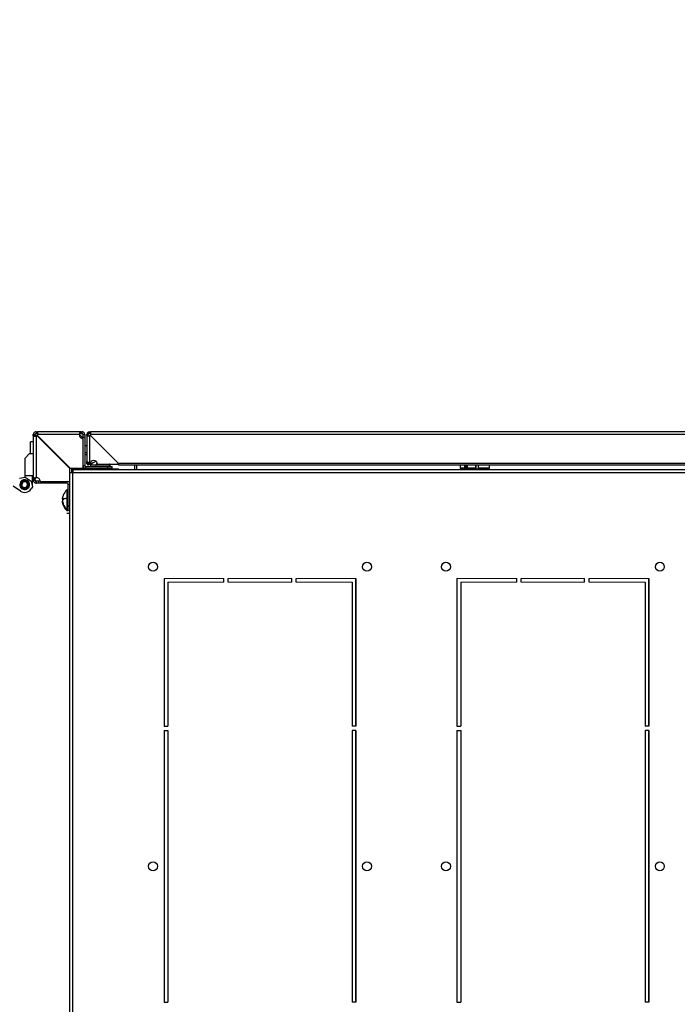
# Model space of a CAD drawing. Units: millimetres. Extents: x 0 to 3121, y -589 to 302.
# Drawn here: x 752 to 797, y 124 to 190 of the extents above; entities that cross this region are included whole.
import ezdxf
from ezdxf import colors
from ezdxf.entities.mleader import LeaderData, LeaderLine
from ezdxf.math import Vec2, Vec3

# ---------------------------------------------------------------- set-up
doc = ezdxf.new("R2010")
doc.units = ezdxf.units.MM
doc.header["$LTSCALE"] = 23.1
doc.header["$PDMODE"] = 3
doc.header["$PDSIZE"] = 1
doc.layers.get('0').update_dxf_attribs({"linetype": 'CONTINUOUS'})
doc.layers.get('Defpoints').update_dxf_attribs({"linetype": 'CONTINUOUS'})
doc.styles.get("Standard").update_dxf_attribs({"font": 'gost.ttf'})
doc.dimstyles.get("Standard").update_dxf_attribs({"dimtxt": 3.5, "dimasz": 4, "dimexe": 0.5, "dimexo": 0, "dimtad": 1, "dimdec": 3, "dimtxsty": 'Standard', "dimblk": '_FILLED', "dimblk1": '_FILLED', "dimblk2": '_FILLED', "dimcen": 0.09, "dimadec": 3, "dimazin": 2, "dimtol": 1, "dimtp": 0.001, "dimtm": 0.001, "dimtfac": 1, "dimtdec": 3, "dimtofl": 0, "dimtmove": 0, "dimatfit": 3, "dimldrblk": '_FILLED', "dimfxl": 0, "dimtolj": 1, "dimarcsym": 0})

# ---------------------------------------------------------------- blocks, each defined once
blk = doc.blocks.new('_FILLED')
at = {"color": 0, "linetype": 'ByBlock'}
blk.add_solid([(0, 0), (-1, 0.125), (-1, -0.125)], dxfattribs=at)
blk = doc.blocks.new('*D26')
at = {"color": 0, "lineweight": -2, "transparency": 16777216}
for start, end in [(153.63835, 203.50922), (213.18327, 262.83409)]:
    blk.add_arc((755.536, 153.235), 32.003, start, end, dxfattribs=at)
at = {"layer": 'Defpoints', "color": 0, "transparency": 16777216}
for p in [(708.427, 184.449), (749.079, 157.514), (755.536, 157.083), (723.818, 148.976), (755.536, 110.418)]:
    blk.add_point(p, dxfattribs=at)
at = {"color": 0, "lineweight": -2, "transparency": 16777216, "xscale": 4, "yscale": 4, "zscale": 4}
for p, rotation in [((728.858, 170.912), 60.05539287213281), ((755.536, 121.232), 356.4170453398599)]:
    blk.add_blockref('_FILLED', p, dxfattribs=dict(at, rotation=rotation))
at = {"color": 0, "transparency": 16777216, "insert": (727.341, 138.094), "char_height": 3.5, "attachment_point": 5}
blk.add_mtext('\\A1;0-180%%D', dxfattribs=at)

msp = doc.modelspace()

# ---------------------------------------------------------------- linework, layer by layer
at = {"color": 7, "linetype": 'Continuous', "lineweight": 25}
for p, q in [((753.07586, 162.14431), (753.07586, 162.2331)), ((753.07586, 162.2331), (753.19586, 162.2331)), ((753.07586, 162.14431), (753.07586, 159.21314)), ((753.19586, 162.14431), (753.07586, 162.14431)), ((753.19586, 162.14431), (753.19586, 162.2331)), ((753.27586, 162.4331), (753.27586, 162.3131)), ((753.27586, 162.4331), (753.36465, 162.4331)), ((753.27586, 162.3131), (753.36465, 162.3131)), ((753.27586, 162.14431), (753.27586, 159.31217)), ((753.32231, 162.17665), (753.3274, 162.18156)), ((755.55598, 159.94298), (753.32231, 162.17665)), ((753.3274, 162.18156), (753.33231, 162.18665)), ((753.98, 161.52896), (753.3274, 162.18156)), ((753.33231, 162.18665), (755.56598, 159.95298)), ((753.36465, 162.4331), (753.36465, 162.3131)), ((756.29582, 162.4331), (753.36465, 162.4331)), ((756.19679, 162.2331), (753.36465, 162.2331)), ((756.20158, 162.24738), (756.36622, 162.08274)), ((756.29582, 162.3131), (756.29582, 162.4331)), ((756.29582, 162.4331), (756.3561, 162.4331)), ((756.29582, 162.3131), (756.3561, 162.3131)), ((756.3561, 162.3131), (756.3561, 162.4331)), ((756.4361, 162.2331), (756.5561, 162.2331)), ((756.4361, 162.2331), (756.4361, 162.07298)), ((756.5561, 162.2331), (756.5561, 162.07298)), ((756.71209, 162.25309), (756.79209, 162.25309)), ((756.71209, 162.18535), (756.71209, 162.25309)), ((756.71209, 162.18535), (756.71209, 160.41294)), ((756.79209, 162.18535), (756.71209, 162.18535)), ((756.79209, 162.18535), (756.79209, 162.25309)), ((756.87209, 162.41309), (756.87209, 162.33309)), ((756.87209, 162.41309), (756.93982, 162.41309)), ((756.87209, 162.33309), (756.93982, 162.33309)), ((756.87209, 162.16431), (756.87209, 160.23396)), ((756.92843, 162.19674), (758.85358, 160.27159)), ((758.80587, 160.31931), (756.92843, 162.19674)), ((809.04262, 162.41309), (756.93982, 162.41309)), ((756.93982, 162.41309), (756.93982, 162.33309)), ((809.02157, 162.25309), (756.96087, 162.25309)), ((752.87586, 160.94298), (752.87586, 161.74298)), ((753.07586, 161.74298), (752.87586, 161.74298)), ((756.36622, 162.08274), (756.36622, 161.97604)), ((756.4361, 162.07298), (756.5561, 162.07298)), ((756.4361, 162.07298), (756.4361, 161.96317)), ((756.44598, 159.95298), (756.44598, 161.96298)), ((756.5561, 162.07298), (756.5561, 160.15286)), ((756.71209, 161.47448), (756.5561, 161.47448)), ((752.52036, 160.64848), (752.79811, 160.92623)), ((753.07586, 160.92623), (752.79811, 160.92623)), ((752.87586, 160.92623), (752.87586, 160.94298)), ((753.07586, 160.94298), (752.87586, 160.94298)), ((756.5561, 161.01341), (756.71209, 161.01341)), ((756.5561, 160.89148), (756.71209, 160.89148)), ((752.52036, 159.43332), (752.52036, 160.64848)), ((755.53634, 159.97262), (754.77196, 160.737)), ((756.44598, 160.15286), (756.5561, 160.15286)), ((756.71209, 160.27159), (756.71209, 160.41294)), ((756.79209, 160.27159), (756.71209, 160.27159)), ((756.79209, 160.27159), (756.79209, 160.3601)), ((756.79409, 160.35825), (756.79409, 160.27159)), ((756.87209, 160.23396), (756.92051, 160.23396)), ((756.94122, 160.17286), (756.94122, 160.07286)), ((757.31707, 160.17286), (756.94122, 160.17286)), ((757.31707, 160.17286), (757.31707, 160.07286)), ((758.24122, 160.17286), (757.31707, 160.17286)), ((757.42051, 160.23396), (758.77051, 160.23395)), ((758.24122, 160.07286), (758.24122, 160.17286)), ((758.28134, 160.17286), (758.24122, 160.17286)), ((758.28134, 160.07286), (758.28134, 160.17286)), ((807.12886, 160.27159), (758.85358, 160.27159)), ((758.85358, 160.19059), (807.12886, 160.19059)), ((759.95969, 159.86785), (759.95969, 160.19059)), ((760.07969, 159.86785), (760.07969, 160.19059)), ((782.00122, 160.19059), (782.00122, 159.96309)), ((782.31761, 159.96309), (782.31761, 160.19059)), ((782.3606, 159.91309), (782.3606, 160.19059)), ((782.37996, 160.19059), (782.37996, 159.91309)), ((782.47498, 160.19059), (782.47498, 159.96309)), ((783.05578, 159.96309), (783.05578, 160.19059)), ((783.06832, 160.19059), (783.06832, 159.91309)), ((783.22753, 160.19059), (783.22753, 159.96309)), ((783.98122, 159.96309), (783.98122, 160.19059)), ((755.53634, 159.98262), (755.53634, 159.96262)), ((755.55598, 159.06298), (755.55598, 159.94298)), ((755.5561, 159.65774), (755.5561, 159.96286)), ((755.5561, 105.20774), (755.5561, 159.65774)), ((755.5561, 159.65774), (755.7561, 159.65774)), ((755.56598, 159.95298), (756.44598, 159.95298)), ((755.6761, 159.65774), (755.6761, 159.95298)), ((755.7561, 159.95298), (755.7561, 159.65774)), ((755.7561, 105.20774), (755.7561, 159.65774)), ((755.76622, 159.65774), (755.7561, 159.65774)), ((755.76622, 159.66785), (755.76622, 159.86785)), ((755.76622, 159.86785), (812.09997, 159.86785)), ((755.76622, 159.66785), (755.76622, 159.65774)), ((755.76622, 159.66785), (812.09997, 159.66785)), ((756.36622, 159.95298), (756.36622, 159.90774)), ((756.36622, 159.90774), (757.37098, 159.90774)), ((756.6361, 160.07286), (758.12622, 160.07286)), ((756.6361, 159.95286), (756.6361, 160.07286)), ((756.6361, 159.95286), (758.12622, 159.95286)), ((757.38333, 159.91392), (757.30122, 159.87286)), ((757.30122, 159.87286), (757.31123, 159.86785)), ((757.46891, 159.87286), (757.30122, 159.87286)), ((757.34122, 159.95286), (757.38333, 159.9318)), ((757.38333, 159.9318), (757.50354, 159.9318)), ((757.50354, 159.91392), (757.38333, 159.91392)), ((757.50587, 159.92286), (757.38886, 159.92286)), ((757.50354, 159.91392), (757.46891, 159.87286)), ((757.88122, 159.87286), (757.46891, 159.87286)), ((757.47313, 159.86785), (757.46891, 159.87286)), ((757.50354, 159.9318), (757.48578, 159.95286)), ((757.50354, 159.9318), (757.79911, 159.9318)), ((757.79911, 159.91392), (757.50354, 159.91392)), ((757.79358, 159.92286), (757.50587, 159.92286)), ((757.8337, 159.92286), (757.79358, 159.92286)), ((757.79911, 159.9318), (757.84122, 159.95286)), ((757.79911, 159.9318), (757.83923, 159.9318)), ((757.88122, 159.87286), (757.79911, 159.91392)), ((757.83923, 159.91392), (757.79911, 159.91392)), ((757.81146, 159.90774), (758.84122, 159.90774)), ((757.83923, 159.9318), (757.88134, 159.95286)), ((757.85158, 159.90774), (757.83923, 159.91392)), ((757.87121, 159.86785), (757.88122, 159.87286)), ((758.12622, 159.95286), (758.12622, 160.07286)), ((758.12622, 160.07286), (758.42622, 160.07286)), ((758.12622, 159.95286), (758.42622, 159.95286)), ((758.42622, 159.95286), (758.42622, 160.07286)), ((758.84122, 159.90774), (758.84122, 159.86785)), ((782.31761, 159.96309), (782.00122, 159.96309)), ((782.3606, 159.91309), (782.33198, 159.91309)), ((782.37996, 159.91309), (782.3606, 159.91309)), ((782.37996, 159.91309), (782.48752, 159.91309)), ((782.39122, 159.91309), (782.39122, 159.86785)), ((783.05578, 159.96309), (782.47498, 159.96309)), ((783.06832, 159.91309), (782.48752, 159.91309)), ((782.99122, 159.86785), (782.99122, 159.91309)), ((783.06832, 159.91309), (783.25117, 159.91309)), ((783.98122, 159.96309), (783.22753, 159.96309)), ((783.59122, 159.86785), (783.59122, 159.91309)), ((752.14739, 159.27546), (752.53234, 159.35359)), ((752.25121, 158.99843), (752.2107, 159.02528)), ((752.21909, 158.83641), (752.21569, 158.83963)), ((752.21586, 158.83301), (752.21909, 158.83641)), ((752.21601, 158.85656), (752.21952, 158.85966)), ((752.21952, 158.85966), (752.21642, 158.86318)), ((752.22069, 158.8132), (752.21702, 158.81612)), ((752.21776, 158.80954), (752.22069, 158.8132)), ((752.2182, 158.88001), (752.22197, 158.88279)), ((752.22197, 158.88279), (752.21919, 158.88656)), ((752.2243, 158.79022), (752.2204, 158.79281)), ((752.22134, 158.89815), (752.22529, 158.90067)), ((752.22171, 158.78632), (752.2243, 158.79022)), ((752.22529, 158.90067), (752.22277, 158.90462)), ((752.22715, 158.92098), (752.2313, 158.92315)), ((752.2313, 158.92315), (752.22913, 158.9273)), ((752.23492, 158.94321), (752.23924, 158.94501)), ((752.23924, 158.94501), (752.23745, 158.94934)), ((752.2446, 158.96468), (752.24906, 158.9661)), ((752.24906, 158.9661), (752.24765, 158.97056)), ((752.25611, 158.98523), (752.26068, 158.98625)), ((752.26068, 158.98625), (752.25967, 158.99082)), ((752.26937, 159.00469), (752.27401, 159.00531)), ((752.27401, 159.00531), (752.2734, 159.00995)), ((752.28833, 159.02245), (752.28365, 159.02223)), ((752.28811, 159.02713), (752.28833, 159.02245)), ((752.30471, 159.03896), (752.30003, 159.03915)), ((752.3049, 159.04364), (752.30471, 159.03896)), ((752.32247, 159.05399), (752.31782, 159.05458)), ((752.32306, 159.05863), (752.32247, 159.05399)), ((752.34147, 159.06741), (752.33689, 159.0684)), ((752.34247, 159.07198), (752.34147, 159.06741)), ((752.34375, 159.06886), (752.34479, 159.07342)), ((752.36157, 159.07912), (752.3571, 159.08051)), ((752.35951, 159.0818), (752.36397, 159.08036)), ((752.36296, 159.08359), (752.36157, 159.07912)), ((752.36397, 159.08036), (752.3654, 159.08482)), ((752.38261, 159.08903), (752.37828, 159.09081)), ((752.38079, 159.09188), (752.38511, 159.09006)), ((752.38439, 159.09337), (752.38261, 159.08903)), ((752.38511, 159.09006), (752.38693, 159.09438)), ((752.40444, 159.09708), (752.40027, 159.09922)), ((752.40287, 159.10008), (752.40702, 159.09789)), ((752.40658, 159.10124), (752.40444, 159.09708)), ((752.40702, 159.09789), (752.4092, 159.10203)), ((752.42688, 159.10319), (752.42292, 159.10569)), ((752.42558, 159.10631), (752.42952, 159.10377)), ((752.42938, 159.10715), (752.42688, 159.10319)), ((752.42952, 159.10377), (752.43206, 159.10771)), ((752.44977, 159.10732), (752.44604, 159.11016)), ((752.44875, 159.11054), (752.45245, 159.10767)), ((752.45261, 159.11105), (752.44977, 159.10732)), ((752.45245, 159.10767), (752.45533, 159.11137)), ((752.47294, 159.10944), (752.46947, 159.11259)), ((752.4722, 159.11274), (752.47564, 159.10956)), ((752.47609, 159.11291), (752.47294, 159.10944)), ((752.47564, 159.10956), (752.47882, 159.11299)), ((752.48028, 159.12427), (752.47936, 159.17287)), ((752.4962, 159.10953), (752.49302, 159.11298)), ((752.49575, 159.11289), (752.4989, 159.10941)), ((752.49964, 159.11271), (752.4962, 159.10953)), ((752.4989, 159.10941), (752.50237, 159.11256)), ((752.51938, 159.1076), (752.51651, 159.11131)), ((752.52114, 159.10737), (752.51829, 159.1111)), ((752.52308, 159.11047), (752.51938, 159.1076)), ((753.07586, 159.43332), (752.52036, 159.43332)), ((752.52036, 159.36389), (752.52036, 159.43332)), ((752.52486, 159.11021), (752.52114, 159.10737)), ((752.53234, 159.35359), (752.93753, 159.08512)), ((752.5423, 159.10365), (752.53977, 159.1076)), ((752.54403, 159.10327), (752.54153, 159.10723)), ((752.54624, 159.10619), (752.5423, 159.10365)), ((752.54799, 159.10578), (752.54403, 159.10327)), ((752.5648, 159.09772), (752.56262, 159.10187)), ((752.56649, 159.09719), (752.56433, 159.10135)), ((752.56894, 159.0999), (752.5648, 159.09772)), ((752.57065, 159.09935), (752.56649, 159.09719)), ((752.58669, 159.08986), (752.58488, 159.09418)), ((752.58832, 159.08918), (752.58654, 159.09351)), ((752.59101, 159.09167), (752.58669, 159.08986)), ((752.59266, 159.09096), (752.58832, 159.08918)), ((752.60781, 159.08011), (752.60638, 159.08457)), ((752.61227, 159.08154), (752.60781, 159.08011)), ((752.60938, 159.07929), (752.60798, 159.08377)), ((752.61385, 159.08069), (752.60938, 159.07929)), ((752.61384, 158.99659), (752.65657, 159.04775)), ((752.628, 159.06856), (752.62697, 159.07313)), ((752.63257, 159.06959), (752.628, 159.06856)), ((752.62949, 159.06761), (752.62849, 159.07219)), ((752.63407, 159.06861), (752.62949, 159.06761)), ((752.64711, 159.0553), (752.64648, 159.05994)), ((752.65175, 159.05593), (752.64711, 159.0553)), ((752.66547, 159.04447), (752.66568, 159.03979)), ((752.66568, 159.03979), (752.67036, 159.04)), ((752.68233, 159.02803), (752.68213, 159.02335)), ((752.68213, 159.02335), (752.68681, 159.02315)), ((752.6977, 159.01018), (752.69709, 159.00554)), ((752.69709, 159.00554), (752.70174, 159.00493)), ((752.71146, 158.99107), (752.71045, 158.98649)), ((752.71045, 158.98649), (752.71502, 158.98548)), ((752.72349, 158.97082), (752.72209, 158.96635)), ((752.72209, 158.96635), (752.72656, 158.96495)), ((752.73571, 158.94486), (752.73383, 158.94057)), ((752.73383, 158.94057), (752.73813, 158.93869)), ((752.74362, 158.92268), (752.74138, 158.91856)), ((752.74138, 158.91856), (752.7455, 158.91632)), ((752.74958, 158.89989), (752.74699, 158.89599)), ((752.74699, 158.89599), (752.75089, 158.8934)), ((752.75352, 158.87667), (752.7506, 158.87301)), ((752.7506, 158.87301), (752.75426, 158.87009)), ((752.75528, 158.82965), (752.75177, 158.82654)), ((752.75543, 158.8532), (752.7522, 158.8498)), ((752.7522, 158.8498), (752.75559, 158.84657)), ((752.93753, 159.08512), (753.01566, 158.70017)), ((753.00642, 159.43332), (753.00642, 158.8431)), ((753.07586, 159.21314), (753.19586, 159.21314)), ((753.07586, 159.15286), (753.07586, 159.21314)), ((753.19586, 159.15286), (753.07586, 159.15286)), ((753.19586, 159.15286), (753.19586, 159.21314)), ((753.27586, 159.07286), (753.27586, 158.95286)), ((753.43598, 159.07286), (753.27586, 159.07286)), ((753.43598, 158.95286), (753.27586, 158.95286)), ((753.43598, 159.07286), (753.43598, 158.95286)), ((753.54579, 159.07286), (753.43598, 159.07286)), ((755.3561, 158.95286), (753.43598, 158.95286)), ((753.54598, 159.06298), (755.55598, 159.06298)), ((755.3561, 158.95286), (755.3561, 159.06298)), ((755.4361, 157.38274), (755.4361, 158.87286)), ((755.4361, 158.87286), (755.5561, 158.87286)), ((755.53634, 159.06298), (755.53634, 158.95954)), ((752.198, 158.40897), (751.70598, 158.73497)), ((752.2299, 158.76764), (752.22579, 158.76988)), ((752.22766, 158.76353), (752.2299, 158.76764)), ((752.23745, 158.74564), (752.23316, 158.74751)), ((752.23558, 158.74135), (752.23745, 158.74564)), ((752.24689, 158.72438), (752.24245, 158.72587)), ((752.2454, 158.71994), (752.24689, 158.72438)), ((752.26084, 158.69972), (752.25626, 158.70073)), ((752.25983, 158.69514), (752.26084, 158.69972)), ((752.27419, 158.68067), (752.26955, 158.68128)), ((752.27358, 158.67602), (752.27419, 158.68067)), ((752.28915, 158.66286), (752.28447, 158.66306)), ((752.28895, 158.65818), (752.28915, 158.66286)), ((752.30561, 158.64642), (752.30093, 158.64621)), ((752.30582, 158.64174), (752.30561, 158.64642)), ((752.35745, 158.68962), (752.31472, 158.63845)), ((752.31954, 158.63028), (752.32418, 158.63091)), ((752.32418, 158.63091), (752.32481, 158.62627)), ((752.33872, 158.61661), (752.34329, 158.61765)), ((752.34329, 158.61765), (752.34432, 158.61308)), ((752.35902, 158.60467), (752.36348, 158.6061)), ((752.36348, 158.6061), (752.3649, 158.60163)), ((752.38028, 158.59454), (752.3846, 158.59635)), ((752.3846, 158.59635), (752.38641, 158.59203)), ((752.40234, 158.5863), (752.40649, 158.58848)), ((752.40649, 158.58848), (752.40867, 158.58434)), ((752.42504, 158.58002), (752.42898, 158.58255)), ((752.42898, 158.58255), (752.43152, 158.57861)), ((752.4482, 158.57574), (752.45191, 158.57861)), ((752.45191, 158.57861), (752.45477, 158.5749)), ((752.47165, 158.57349), (752.47509, 158.57667)), ((752.47509, 158.57667), (752.47827, 158.57323)), ((752.4952, 158.5733), (752.49835, 158.57677)), ((752.49835, 158.57677), (752.50182, 158.57362)), ((752.51868, 158.57516), (752.52151, 158.57889)), ((752.52151, 158.57889), (752.52524, 158.57605)), ((752.5419, 158.57906), (752.5444, 158.58302)), ((752.5444, 158.58302), (752.54837, 158.58052)), ((752.5647, 158.58497), (752.56685, 158.58913)), ((752.56685, 158.58913), (752.57101, 158.58698)), ((753.01566, 158.70017), (752.91978, 158.55546)), ((755.4361, 158.48274), (755.3361, 158.48274)), ((755.3361, 158.48274), (755.3361, 157.91046)), ((755.06002, 157.84574), (755.05838, 157.81774)), ((755.08054, 157.91084), (755.10469, 157.91084)), ((755.0869, 157.91227), (755.10476, 157.91227)), ((755.0869, 157.85249), (755.1037, 157.85249)), ((755.0869, 157.57856), (755.09111, 157.57856)), ((755.3361, 157.91046), (755.4361, 157.91046)), ((755.3361, 157.91046), (755.3361, 157.18274)), ((755.3361, 157.18274), (755.4361, 157.18274)), ((755.3361, 157.18274), (755.3361, 157.08262)), ((755.3361, 157.08262), (755.4361, 157.08262)), ((755.47554, 156.89479), (755.35554, 156.89479)), ((755.5561, 157.38274), (755.4361, 157.38274)), ((755.4361, 157.08274), (755.4361, 157.38274)), ((755.5561, 157.08274), (755.4361, 157.08274)), ((755.53634, 157.08274), (755.53634, 110.41837)), ((774.9359, 142.48214), (774.9359, 152.48214)), ((774.9359, 142.48214), (774.9359, 152.48214)), ((774.9359, 142.48214), (774.9359, 152.48214)), ((781.7859, 152.48214), (781.7859, 142.48214)), ((794.7859, 142.48214), (794.7859, 152.48214)), ((774.9359, 123.78214), (774.9359, 142.18214)), ((774.9359, 123.78214), (774.9359, 142.18214)), ((774.9359, 123.78214), (774.9359, 142.18214)), ((781.7859, 142.18214), (781.7859, 123.78214)), ((794.7859, 123.78214), (794.7859, 142.18214))]:
    msp.add_line(p, q, dxfattribs=at)
at = {"lineweight": 20}
for p, q in [((765.9859, 152.48214), (761.9359, 152.48214)), ((765.9859, 152.23214), (762.1859, 152.23214)), ((766.2859, 152.48214), (770.5859, 152.48214)), ((766.2859, 152.23214), (770.5859, 152.23214)), ((770.8859, 152.48214), (774.9359, 152.48214)), ((770.8859, 152.23214), (774.6859, 152.23214)), ((785.8359, 152.48214), (781.7859, 152.48214)), ((785.8359, 152.23214), (782.0359, 152.23214)), ((786.1359, 152.48214), (790.4359, 152.48214)), ((786.1359, 152.23214), (790.4359, 152.23214)), ((790.7359, 152.48214), (794.7859, 152.48214)), ((790.7359, 152.23214), (794.5359, 152.23214))]:
    msp.add_line(p, q, dxfattribs=at)
for p, q in [((761.9359, 152.48214), (761.9359, 142.48214)), ((762.1859, 152.23214), (762.1859, 142.48214)), ((765.9859, 152.23214), (765.9859, 152.48214)), ((766.2859, 152.23214), (766.2859, 152.48214)), ((770.5859, 152.23214), (770.5859, 152.48214)), ((770.8859, 152.23214), (770.8859, 152.48214)), ((774.6859, 152.23214), (774.6859, 142.48214)), ((774.9359, 152.48214), (774.9359, 142.48214)), ((781.7859, 152.48214), (781.7859, 142.48214)), ((782.0359, 152.23214), (782.0359, 142.48214)), ((785.8359, 152.23214), (785.8359, 152.48214)), ((786.1359, 152.23214), (786.1359, 152.48214)), ((790.4359, 152.23214), (790.4359, 152.48214)), ((790.7359, 152.23214), (790.7359, 152.48214)), ((794.5359, 152.23214), (794.5359, 142.48214)), ((794.7859, 152.48214), (794.7859, 142.48214)), ((761.9359, 142.48214), (762.1859, 142.48214)), ((761.9359, 142.18214), (761.9359, 123.78214)), ((761.9359, 142.18214), (762.1859, 142.18214)), ((762.1859, 142.18214), (762.1859, 123.78214)), ((774.9359, 142.48214), (774.6859, 142.48214)), ((774.6859, 142.18214), (774.6859, 123.78214)), ((774.9359, 142.18214), (774.6859, 142.18214)), ((774.9359, 142.18214), (774.9359, 123.78214)), ((781.7859, 142.48214), (782.0359, 142.48214)), ((781.7859, 142.18214), (781.7859, 123.78214)), ((781.7859, 142.18214), (782.0359, 142.18214)), ((782.0359, 142.18214), (782.0359, 123.78214)), ((794.7859, 142.48214), (794.5359, 142.48214)), ((794.5359, 142.18214), (794.5359, 123.78214)), ((794.7859, 142.18214), (794.5359, 142.18214)), ((794.7859, 142.18214), (794.7859, 123.78214)), ((761.9359, 123.78214), (762.1859, 123.78214)), ((774.9359, 123.78214), (774.6859, 123.78214)), ((781.7859, 123.78214), (782.0359, 123.78214)), ((794.7859, 123.78214), (794.5359, 123.78214))]:
    msp.add_line(p, q)
at = {"color": 7, "linetype": 'Continuous', "lineweight": 25, "flags": 128}
for points in [[(756.79409, 160.27159), (756.83889, 160.27159), (756.87409, 160.27159)], [(758.24122, 160.17286), (758.19105, 160.2209), (758.17614, 160.23396)], [(758.28134, 160.17286), (758.22982, 160.2221), (758.21626, 160.23396)]]:
    msp.add_lwpolyline(points, dxfattribs=at)
at = {"color": 7, "linetype": 'Continuous', "lineweight": 25}
for centre in [(761.1859, 153.28214), (775.6859, 153.28214), (781.0359, 153.28214), (795.5359, 153.28214), (761.1859, 132.98214), (775.6859, 132.98214), (781.0359, 132.98214), (795.5359, 132.98214)]:
    msp.add_circle(centre, 0.3, dxfattribs=at)
for centre, radius, start, end in [((753.18598, 162.32298), 0.2, 296.7055048, 312.973866), ((753.18598, 162.32298), 0.2, 317.026134, 333.2944952), ((756.44598, 162.21298), 0.25, 175.3840654, 270), ((756.81193, 162.33396), 0.18, 289.523209, 310.3326015), ((756.79122, 162.31325), 0.18, 319.6659984, 340.476791), ((756.6361, 160.15286), 0.08, 180, 270), ((757.17051, 160.23396), 0.25, 359.9999544, 179.9999544), ((757.65751, 159.47506), 1, 108.7853172, 135.7492178), ((758.08559, 159.86593), 0.82754, 145.8204614, 158.229318), ((758.77051, 160.28395), 0.05, 269.9999494, 45), ((756.6361, 160.15286), 0.2, 198.0853439, 270), ((757.37886, 159.92286), 0.01, 0, 63.4349488), ((757.37886, 159.92286), 0.01, 296.5650512, 0), ((757.49099, 159.92376), 0.01491, 356.5534711, 32.6667093), ((757.49099, 159.92196), 0.01491, 327.3332907, 3.4465289), ((757.80358, 159.92286), 0.01, 116.5650512, 180), ((757.80358, 159.92286), 0.01, 180, 243.4349488), ((757.8437, 159.92286), 0.01, 116.5650512, 180), ((757.8437, 159.92286), 0.01, 180, 243.4349488), ((782.05122, 159.96309), 0.05, 180, 270), ((782.5342, 159.95138), 0.06037, 168.8126624, 219.3611646), ((783.115, 159.95138), 0.06037, 168.8126624, 219.3611646), ((783.93122, 159.96309), 0.05, 270, 0), ((752.48564, 158.8431), 0.32982, 146.4724382, 326.4724382), ((752.48564, 158.8431), 0.28122, 146.4724382, 326.4724382), ((752.48564, 158.8431), 0.32982, 326.4724382, 146.4724382), ((752.48564, 158.8431), 0.26997, 177.1424921, 180.7363731), ((752.48564, 158.8431), 0.26997, 182.1424921, 185.7363731), ((752.48564, 158.8431), 0.26997, 172.1424921, 175.7363731), ((752.48564, 158.8431), 0.26997, 187.1424921, 190.7363731), ((752.48564, 158.8431), 0.26997, 168.2342516, 171.8281326), ((752.48564, 158.8431), 0.26664, 50.1311921, 230.1311921), ((752.48564, 158.8431), 0.26997, 163.2342516, 166.8281326), ((752.48564, 158.8431), 0.26997, 158.2342516, 161.8281326), ((752.48564, 158.8431), 0.26997, 153.2342516, 156.8281326), ((752.48564, 158.8431), 0.26997, 148.2342516, 151.8281326), ((752.48564, 158.8431), 0.28122, 326.4724382, 146.4724382), ((752.48564, 158.8431), 0.26997, 143.2342516, 146.8281326), ((752.48564, 158.8431), 0.26997, 138.4342516, 141.8281326), ((752.48564, 158.8431), 0.19998, 50.1311921, 230.1311921), ((752.48564, 158.8431), 0.26997, 133.4342516, 137.0281326), ((752.48564, 158.8431), 0.26997, 128.4342516, 132.0281326), ((752.48564, 158.8431), 0.26664, 230.1311921, 50.1311921), ((752.48564, 158.8431), 0.26997, 123.4342516, 127.0281326), ((752.48564, 158.8431), 0.26997, 118.4342516, 122.0281326), ((752.48564, 158.8431), 0.26997, 117.8535728, 121.4474539), ((752.48564, 158.8431), 0.19998, 230.1311921, 50.1311921), ((752.48564, 158.8431), 0.26997, 113.4342516, 117.0281326), ((752.48564, 158.8431), 0.26997, 112.8535728, 116.4474539), ((752.48564, 158.8431), 0.26997, 108.4342516, 112.0281326), ((752.48564, 158.8431), 0.26997, 107.8535728, 111.4474539), ((752.48564, 158.8431), 0.26997, 103.4342516, 107.0281326), ((752.48564, 158.8431), 0.26997, 102.8535728, 106.4474539), ((752.48564, 158.8431), 0.26997, 98.4342516, 102.0281326), ((752.48564, 158.8431), 0.26997, 97.8535728, 101.4474539), ((752.48564, 158.8431), 0.26997, 93.4342516, 97.0281326), ((752.48564, 158.8431), 0.26997, 92.8535728, 96.4474539), ((752.48564, 158.8431), 0.26997, 88.4342516, 92.0281326), ((752.48564, 158.8431), 0.26997, 87.8535728, 91.4474539), ((752.48564, 158.8431), 0.26997, 83.4342516, 87.0281326), ((752.48564, 158.8431), 0.26997, 83.0535728, 86.4474539), ((752.48564, 158.8431), 0.26997, 78.4342516, 82.0281326), ((752.48564, 158.8431), 0.26997, 78.0535728, 81.6474539), ((752.48564, 158.8431), 0.26997, 73.4342516, 77.0281326), ((752.48564, 158.8431), 0.26997, 73.0535728, 76.6474539), ((752.48564, 158.8431), 0.26997, 68.4342516, 72.0281326), ((752.48564, 158.8431), 0.26997, 68.0535728, 71.6474539), ((752.48564, 158.8431), 0.26997, 63.4342516, 67.0281326), ((752.48564, 158.8431), 0.26997, 63.0535728, 66.6474539), ((752.48564, 158.8431), 0.26997, 58.4342516, 62.0281326), ((752.48564, 158.8431), 0.26997, 58.0535728, 61.6474539), ((752.48564, 158.8431), 0.26997, 53.4342516, 57.0281326), ((752.48564, 158.8431), 0.26997, 48.2342516, 52.0281326), ((752.48564, 158.8431), 0.26997, 43.2342516, 46.8281326), ((752.48564, 158.8431), 0.26997, 38.2342516, 41.8281326), ((752.48564, 158.8431), 0.26997, 33.2342516, 36.8281326), ((752.48564, 158.8431), 0.26997, 28.2342516, 31.8281326), ((752.48564, 158.8431), 0.26997, 23.2342516, 26.8281326), ((752.48564, 158.8431), 0.26997, 17.1424921, 20.7363731), ((752.48564, 158.8431), 0.26997, 12.1424921, 15.7363731), ((752.48564, 158.8431), 0.26997, 7.1424921, 10.7363731), ((752.48564, 158.8431), 0.26997, 2.1424921, 5.7363731), ((752.48564, 158.8431), 0.26997, 357.1424921, 0.7363731), ((753.29598, 159.06298), 0.25, 0, 94.6159346), ((755.3561, 158.87286), 0.08, 0, 90), ((755.3561, 158.87286), 0.2, 0, 71.9146561), ((752.48564, 158.8431), 0.52078, 236.4724382, 326.4724382), ((752.48564, 158.8431), 0.26997, 192.1424921, 195.7363731), ((752.48564, 158.8431), 0.26997, 197.1424921, 200.7363731), ((752.48564, 158.8431), 0.26997, 202.1424921, 205.7363731), ((752.48564, 158.8431), 0.26997, 207.1424921, 210.7363731), ((752.48564, 158.8431), 0.26997, 213.2342516, 216.8281326), ((752.48564, 158.8431), 0.26997, 218.2342516, 221.8281326), ((752.48564, 158.8431), 0.26997, 223.2342516, 226.8281326), ((752.48564, 158.8431), 0.26997, 228.2342516, 230.1311921), ((752.48564, 158.8431), 0.26997, 230.1311921, 232.0281326), ((752.48564, 158.8431), 0.26997, 233.4342516, 237.0281326), ((752.48564, 158.8431), 0.26997, 238.4342516, 242.0281326), ((752.48564, 158.8431), 0.26997, 243.4342516, 247.0281326), ((752.48564, 158.8431), 0.26997, 248.4342516, 252.0281326), ((752.48564, 158.8431), 0.26997, 253.4342516, 257.0281326), ((752.48564, 158.8431), 0.26997, 258.4342516, 262.0281326), ((752.48564, 158.8431), 0.26997, 263.4342516, 267.0281326), ((752.48564, 158.8431), 0.26997, 268.4342516, 272.0281326), ((752.48564, 158.8431), 0.26997, 273.4342516, 277.0281326), ((752.48564, 158.8431), 0.26997, 278.4342516, 282.0281326), ((752.48564, 158.8431), 0.26997, 283.4342516, 287.0281326), ((752.48564, 158.8431), 0.26997, 288.4342516, 292.0281326), ((756.0339, 157.76645), 1, 134.2507822, 158.3506546), ((756.0339, 157.79891), 1, 193.1131594, 203.0086475), ((755.47443, 156.4734), 1.44371, 95.4984334, 104.8921579), ((756.0339, 157.89903), 1, 201.6485061, 225.7492178), ((756.0339, 157.79891), 1, 203.0086475, 225.7492178)]:
    msp.add_arc(centre, radius, start, end, dxfattribs=at)
for points, knots in [([(753.27586, 162.4331), (753.25298, 162.43085), (753.20556, 162.42619), (753.1508, 162.3927), (753.11503, 162.35437), (753.09342, 162.31845), (753.07871, 162.27726), (753.07682, 162.24803), (753.07586, 162.2331)], [0, 0, 0, 0, 0.22163914, 0.459241, 0.58594268, 0.71807391, 0.85598918, 1, 1, 1, 1]), ([(753.07586, 162.14431), (753.07811, 162.13903), (753.08277, 162.12807), (753.11626, 162.12519), (753.15459, 162.12666), (753.19051, 162.13021), (753.2317, 162.13593), (753.26093, 162.14148), (753.27586, 162.14431)], [0, 0, 0, 0, 0.22163914, 0.459241, 0.58594268, 0.71807391, 0.85598918, 1, 1, 1, 1]), ([(753.27586, 162.3131), (753.27145, 162.3129), (753.26276, 162.31251), (753.2488, 162.30883), (753.23521, 162.30256), (753.22251, 162.29341), (753.21144, 162.28149), (753.20278, 162.26704), (753.19695, 162.25045), (753.19623, 162.23903), (753.19586, 162.2331)], [0, 0, 0, 0, 0.11857835, 0.23364045, 0.34796883, 0.46439833, 0.58561619, 0.71400906, 0.85159043, 1, 1, 1, 1]), ([(753.36465, 162.2331), (753.36993, 162.25598), (753.38089, 162.3034), (753.38377, 162.35816), (753.3823, 162.39393), (753.37875, 162.41554), (753.37303, 162.43025), (753.36748, 162.43214), (753.36465, 162.4331)], [0, 0, 0, 0, 0.22163914, 0.459241, 0.58594268, 0.71807391, 0.85598918, 1, 1, 1, 1]), ([(753.37688, 162.30703), (753.37557, 162.30857), (753.37232, 162.3124), (753.36752, 162.31284), (753.36465, 162.3131)], [0, 0, 0, 0, 0.40080491, 1, 1, 1, 1]), ([(753.37718, 162.3092), (753.3758, 162.29875), (753.37256, 162.27424), (753.36753, 162.2481), (753.36465, 162.2331)], [0, 0, 0, 0, 0.425905197, 1, 1, 1, 1]), ([(756.29582, 162.4331), (756.28225, 162.43142), (756.25486, 162.42803), (756.22781, 162.39593), (756.2131, 162.34953), (756.20474, 162.29401), (756.19975, 162.25575), (756.19679, 162.2331)], [0, 0, 0, 0, 0.21884934, 0.44163318, 0.65363183, 0.79488603, 1, 1, 1, 1]), ([(756.29582, 162.3131), (756.28263, 162.31258), (756.2581, 162.31162), (756.23331, 162.30112), (756.21947, 162.28806), (756.21173, 162.27575), (756.20473, 162.25756), (756.19974, 162.24217), (756.19679, 162.2331)], [0, 0, 0, 0, 0.27624335, 0.51373936, 0.61419737, 0.70814869, 0.82784313, 1, 1, 1, 1]), ([(756.5561, 162.2331), (756.55492, 162.2496), (756.55275, 162.28012), (756.53436, 162.32843), (756.50139, 162.37568), (756.45442, 162.40996), (756.40442, 162.42957), (756.37301, 162.43186), (756.3561, 162.4331)], [0, 0, 0, 0, 0.1585073, 0.29319008, 0.490836157, 0.69880728, 0.837809763, 1, 1, 1, 1]), ([(756.4361, 162.2331), (756.43564, 162.23967), (756.4348, 162.25174), (756.42875, 162.2677), (756.42153, 162.27971), (756.41352, 162.28919), (756.40412, 162.29754), (756.39172, 162.30529), (756.37529, 162.31172), (756.36285, 162.31261), (756.3561, 162.3131)], [0, 0, 0, 0, 0.16195663, 0.29735555, 0.40682186, 0.49159823, 0.58177549, 0.696039, 0.83529024, 1, 1, 1, 1]), ([(756.87209, 162.41309), (756.8587, 162.41213), (756.83396, 162.41034), (756.79483, 162.39523), (756.75712, 162.36842), (756.73013, 162.33075), (756.71486, 162.29138), (756.71306, 162.26653), (756.71209, 162.25309)], [0, 0, 0, 0, 0.16144214, 0.29830778, 0.49843413, 0.70046395, 0.83803543, 1, 1, 1, 1]), ([(756.71209, 162.18535), (756.71295, 162.18139), (756.71454, 162.17406), (756.72816, 162.16338), (756.75298, 162.15336), (756.79032, 162.15525), (756.83134, 162.15908), (756.85776, 162.16247), (756.87209, 162.16431)], [0, 0, 0, 0, 0.15596734, 0.28811258, 0.48108036, 0.68755484, 0.83052376, 1, 1, 1, 1]), ([(756.87209, 162.33309), (756.86542, 162.33262), (756.85319, 162.33176), (756.83702, 162.32553), (756.82487, 162.31811), (756.81544, 162.30996), (756.80724, 162.30055), (756.79972, 162.28833), (756.79343, 162.27208), (756.79256, 162.25979), (756.79209, 162.25309)], [0, 0, 0, 0, 0.16488353, 0.30235816, 0.41312399, 0.4985828, 0.58500921, 0.69661104, 0.8347181, 1, 1, 1, 1]), ([(756.79209, 162.18535), (756.79316, 162.17788), (756.79481, 162.16651), (756.80674, 162.15969), (756.81083, 162.15735)], [0, 0, 0, 0, 0.65654289, 1, 1, 1, 1]), ([(756.96087, 162.25309), (756.96272, 162.2674), (756.96612, 162.29376), (756.96997, 162.33471), (756.97182, 162.37207), (756.96178, 162.39696), (756.9511, 162.41063), (756.94378, 162.41223), (756.93982, 162.41309)], [0, 0, 0, 0, 0.169206157, 0.311899251, 0.517828951, 0.711531308, 0.843904236, 1, 1, 1, 1]), ([(756.96786, 162.31423), (756.9655, 162.31836), (756.95866, 162.33035), (756.94728, 162.33201), (756.93982, 162.33309)], [0, 0, 0, 0, 0.34461495, 1, 1, 1, 1]), ([(756.87074, 160.23396), (756.86977, 160.24488), (756.86783, 160.26648), (756.85476, 160.29696), (756.83446, 160.3242), (756.80744, 160.34816), (756.77606, 160.36902), (756.74463, 160.38685), (756.71802, 160.40201), (756.71414, 160.40916), (756.71209, 160.41294)], [0, 0, 0, 0, 0.098487823, 0.19469038, 0.294695769, 0.403935495, 0.526590861, 0.665603473, 0.82296256, 1, 1, 1, 1]), ([(756.71209, 160.27159), (756.71255, 160.26503), (756.71345, 160.25225), (756.72027, 160.2347), (756.7299, 160.21994), (756.74502, 160.20507), (756.76637, 160.19303), (756.78466, 160.19136), (756.79309, 160.19059)], [0, 0, 0, 0, 0.15508326, 0.301633315, 0.439646137, 0.56911858, 0.801460281, 1, 1, 1, 1]), ([(756.71209, 160.27159), (756.71331, 160.26099), (756.71574, 160.23979), (756.73445, 160.21286), (756.76132, 160.19468), (756.7928, 160.18896), (756.81839, 160.19211), (756.82963, 160.2003), (756.83231, 160.20225)], [0, 0, 0, 0, 0.1883161, 0.37656282, 0.56476333, 0.7529408, 0.9411184, 1, 1, 1, 1]), ([(756.79209, 160.27159), (756.79213, 160.27132), (756.79218, 160.27098), (756.79266, 160.27067), (756.79289, 160.27061), (756.793, 160.2706), (756.79305, 160.27059), (756.79307, 160.27059), (756.79309, 160.27059)], [0, 0, 0, 0, 0.71438234, 0.9052593, 0.96216809, 0.98274468, 0.9916512, 1, 1, 1, 1]), ([(756.79309, 160.27059), (756.7931, 160.27059), (756.79312, 160.27059), (756.79318, 160.2706), (756.79328, 160.27061), (756.79351, 160.27067), (756.79399, 160.27098), (756.79404, 160.27132), (756.79409, 160.27159)], [0, 0, 0, 0, 0.00834825, 0.01725431, 0.03783024, 0.09473851, 0.2856158, 1, 1, 1, 1]), ([(756.79309, 160.19059), (756.80151, 160.19136), (756.81978, 160.19304), (756.84126, 160.20503), (756.85606, 160.22003), (756.86351, 160.22994), (756.86576, 160.23618), (756.86603, 160.23694)], [0, 0, 0, 0, 0.27677651, 0.60067257, 0.7811629, 0.97355842, 1, 1, 1, 1]), ([(756.87209, 160.23396), (756.87184, 160.23396), (756.87139, 160.23396), (756.87094, 160.23396), (756.87074, 160.23396)], [0, 0, 0, 0, 0.560000273, 1, 1, 1, 1]), ([(758.85586, 160.26389), (758.85544, 160.26533), (758.85468, 160.26789), (758.85392, 160.27046), (758.85358, 160.27159)], [0, 0, 0, 0, 0.56001302, 1, 1, 1, 1]), ([(758.86712, 160.19085), (758.86699, 160.19172), (758.86672, 160.19352), (758.86452, 160.20975), (758.86107, 160.23396), (758.85761, 160.25387), (758.85586, 160.26389)], [0, 0, 0, 0, 0.23738714, 0.48882382, 0.74285311, 1, 1, 1, 1]), ([(782.33198, 159.91309), (782.27837, 159.91309), (782.16927, 159.91309), (782.07989, 159.91309), (782.04085, 159.91309), (782.0515, 159.91309), (782.05164, 159.91309)], [0, 0, 0, 0, 0.324210703, 0.65985832, 0.995505938, 1, 1, 1, 1]), ([(782.33198, 159.91309), (782.33017, 159.91367), (782.32664, 159.91481), (782.32266, 159.92405), (782.32011, 159.93414), (782.31868, 159.9434), (782.31778, 159.95316), (782.31767, 159.95982), (782.31761, 159.96309)], [0, 0, 0, 0, 0.25477623, 0.49861151, 0.63370997, 0.76310913, 0.88345473, 1, 1, 1, 1]), ([(783.22753, 159.96309), (783.22759, 159.95978), (783.22769, 159.95313), (783.22861, 159.94334), (783.23003, 159.93413), (783.23259, 159.92401), (783.23657, 159.91486), (783.2401, 159.91369), (783.2419, 159.91309)], [0, 0, 0, 0, 0.11777204, 0.23648005, 0.36834621, 0.50046059, 0.74611904, 1, 1, 1, 1]), ([(783.93122, 159.91309), (783.92548, 159.91309), (783.91401, 159.91309), (783.8185, 159.91309), (783.66927, 159.91309), (783.47274, 159.91309), (783.31795, 159.91309), (783.2419, 159.91309)], [0, 0, 0, 0, 0.19721717, 0.39443435, 0.59860859, 0.80278283, 1, 1, 1, 1]), ([(753.27586, 159.31217), (753.26227, 159.31119), (753.23512, 159.30923), (753.19642, 159.30305), (753.16125, 159.2945), (753.12096, 159.27957), (753.08365, 159.25461), (753.07848, 159.22711), (753.07586, 159.21314)], [0, 0, 0, 0, 0.12308726, 0.24583199, 0.36872502, 0.49225545, 0.74199727, 1, 1, 1, 1]), ([(753.07586, 159.15286), (753.07704, 159.13636), (753.07921, 159.10583), (753.0976, 159.05753), (753.13057, 159.01027), (753.17755, 158.97599), (753.22754, 158.95639), (753.25895, 158.9541), (753.27586, 158.95286)], [0, 0, 0, 0, 0.1585073, 0.29319008, 0.49083616, 0.69880728, 0.83780976, 1, 1, 1, 1]), ([(753.27586, 159.31217), (753.27039, 159.31117), (753.25926, 159.30915), (753.24371, 159.30286), (753.22963, 159.29421), (753.213, 159.27865), (753.19843, 159.25218), (753.19676, 159.22681), (753.19586, 159.21314)], [0, 0, 0, 0, 0.10122688, 0.20584118, 0.31594138, 0.43333212, 0.69475629, 1, 1, 1, 1]), ([(753.19586, 159.15286), (753.19632, 159.14628), (753.19716, 159.13421), (753.20322, 159.11826), (753.21043, 159.10625), (753.21844, 159.09677), (753.22784, 159.08841), (753.24024, 159.08067), (753.25667, 159.07424), (753.26912, 159.07334), (753.27586, 159.07286)], [0, 0, 0, 0, 0.16195663, 0.29735556, 0.40682186, 0.49159823, 0.58177549, 0.69603901, 0.83529025, 1, 1, 1, 1]), ([(755.10504, 158.13657), (755.10147, 158.12735), (755.0951, 158.11092), (755.0894, 158.09425), (755.0869, 158.08693)], [0, 0, 0, 0, 0.56088152, 1, 1, 1, 1]), ([(755.0869, 157.85249), (755.07914, 157.85823), (755.0675, 157.86683), (755.05996, 157.89789), (755.05762, 157.9211), (755.05892, 157.93802), (755.05934, 157.94345)], [0, 0, 0, 0, 0.44641866, 0.66928684, 0.89382303, 1, 1, 1, 1]), ([(755.0869, 157.57856), (755.07915, 157.60375), (755.06753, 157.64153), (755.0599, 157.68486), (755.05755, 157.71123), (755.05921, 157.72311), (755.05993, 157.72825)], [0, 0, 0, 0, 0.4190987, 0.62832778, 0.83912279, 1, 1, 1, 1]), ([(755.05997, 157.62041), (755.05916, 157.62983), (755.05759, 157.64816), (755.05912, 157.66317), (755.05987, 157.67047)], [0, 0, 0, 0, 0.51364737, 1, 1, 1, 1]), ([(755.07621, 157.63404), (755.07258, 157.63495), (755.06521, 157.63681), (755.05992, 157.62408), (755.05761, 157.60589), (755.05982, 157.5802), (755.06752, 157.53937), (755.07916, 157.50233), (755.0869, 157.47767)], [0, 0, 0, 0, 0.13797549, 0.2810879, 0.4252714, 0.56893692, 0.71294223, 1, 1, 1, 1]), ([(755.0869, 158.08693), (755.07917, 158.06176), (755.06758, 158.02402), (755.05982, 157.98049), (755.05764, 157.95251), (755.05981, 157.93113), (755.06753, 157.91133), (755.07916, 157.9119), (755.0869, 157.91227)], [0, 0, 0, 0, 0.24955696, 0.37414473, 0.49966495, 0.62473423, 0.75009933, 1, 1, 1, 1]), ([(755.0869, 157.81299), (755.07917, 157.80722), (755.06758, 157.79857), (755.05982, 157.76773), (755.05764, 157.73892), (755.05981, 157.70484), (755.06753, 157.65521), (755.07916, 157.61637), (755.0869, 157.59051)], [0, 0, 0, 0, 0.24955696, 0.37414473, 0.49966495, 0.62473423, 0.75009933, 1, 1, 1, 1]), ([(755.0869, 157.91227), (755.09011, 157.9134), (755.09583, 157.91541), (755.10223, 157.91738), (755.10504, 157.91825)], [0, 0, 0, 0, 0.55994717, 1, 1, 1, 1]), ([(755.10504, 157.84651), (755.10147, 157.84762), (755.0951, 157.8496), (755.0894, 157.85161), (755.0869, 157.85249)], [0, 0, 0, 0, 0.56088152, 1, 1, 1, 1]), ([(755.10504, 157.81897), (755.10147, 157.81786), (755.0951, 157.81588), (755.0894, 157.81387), (755.0869, 157.81299)], [0, 0, 0, 0, 0.56088152, 1, 1, 1, 1]), ([(755.0869, 157.59051), (755.09011, 157.58118), (755.09583, 157.56452), (755.10223, 157.5481), (755.10504, 157.54087)], [0, 0, 0, 0, 0.55994717, 1, 1, 1, 1]), ([(755.10504, 157.52891), (755.10147, 157.53813), (755.0951, 157.55456), (755.0894, 157.57123), (755.0869, 157.57856)], [0, 0, 0, 0, 0.56088152, 1, 1, 1, 1]), ([(755.0869, 157.47767), (755.09011, 157.46846), (755.09583, 157.45201), (755.10223, 157.4358), (755.10504, 157.42867)], [0, 0, 0, 0, 0.55994717, 1, 1, 1, 1]), ([(755.10504, 157.54087), (755.10416, 157.53864), (755.10258, 157.53465), (755.10429, 157.53067), (755.10504, 157.52891)], [0, 0, 0, 0, 0.56055874, 1, 1, 1, 1]), ([(755.10504, 157.91825), (755.10451, 157.90901), (755.10357, 157.89247), (755.10345, 157.87591), (755.1034, 157.86861)], [0, 0, 0, 0, 0.55920263, 1, 1, 1, 1]), ([(755.1034, 157.86861), (755.10349, 157.85932), (755.10364, 157.84276), (755.10461, 157.82623), (755.10504, 157.81897)], [0, 0, 0, 0, 0.56107774, 1, 1, 1, 1])]:
    msp.add_open_spline(points, degree=3, knots=knots, dxfattribs=at)

# ---------------------------------------------------------------- dimensions: what is measured, and where the dimension line sits
dim = msp.add_angular_dim_2l(base=(723.81777, 148.97577), line1=((755.53634, 157.08274), (755.53634, 110.41837)), line2=((708.42675, 184.44889), (749.07908, 157.51357)), text='0-180%%D', dimstyle='Standard', override={"dimtad": 0, "dimtih": 1, "dimtoh": 1, "dimdec": 4, "dimzin": 0, "dimcen": 3.78, "dimadec": 0, "dimazin": 0, "dimtdec": 4, "dimtzin": 0})
dim.commit()
dim.dimension.update_dxf_attribs({"geometry": '*D26', "text_midpoint": (727.34131, 138.09414)})

# ---------------------------------------------------------------- leaders
ml = msp.add_multileader_mtext('Standard')
ml.set_content('PDU Cord Entrance', color=256)
ml.set_leader_properties()
ml.build(insert=Vec2(0, 0))
ml.multileader.update_dxf_attribs({"text_right_attachment_type": 6, "dogleg_length": 0.36})
ctx = ml.context
ctx.base_point, ctx.plane_origin = Vec3(724.49242, 199.77235), Vec3(684.33146, 203.55966)
ctx.right_attachment = 6
notes = []
notes.append((ctx, [(0, (1, 1, 0), (724.13242, 199.77235), (1, 0), 0.36, [(0, [(684.33146, 203.55966)], 0, [])])]))
ctx.mtext.insert, ctx.mtext.flow_direction = Vec3(726.49242, 201.77235), 5
for ctx, leaders in notes:
    for number, flags, end, landing, length, lines in leaders:
        leader = LeaderData()
        leader.index, (leader.has_last_leader_line, leader.has_dogleg_vector, leader.attachment_direction) = number, flags
        leader.last_leader_point, leader.dogleg_vector, leader.dogleg_length = Vec3(end), Vec3(landing), length
        for number, points, colour, breaks in lines:
            line = LeaderLine()
            line.index, line.vertices, line.color, line.breaks = number, Vec3.list(points), colors.encode_raw_color(colour), breaks
            leader.lines.append(line)
        ctx.leaders.append(leader)

doc.saveas('drawing.dxf')
